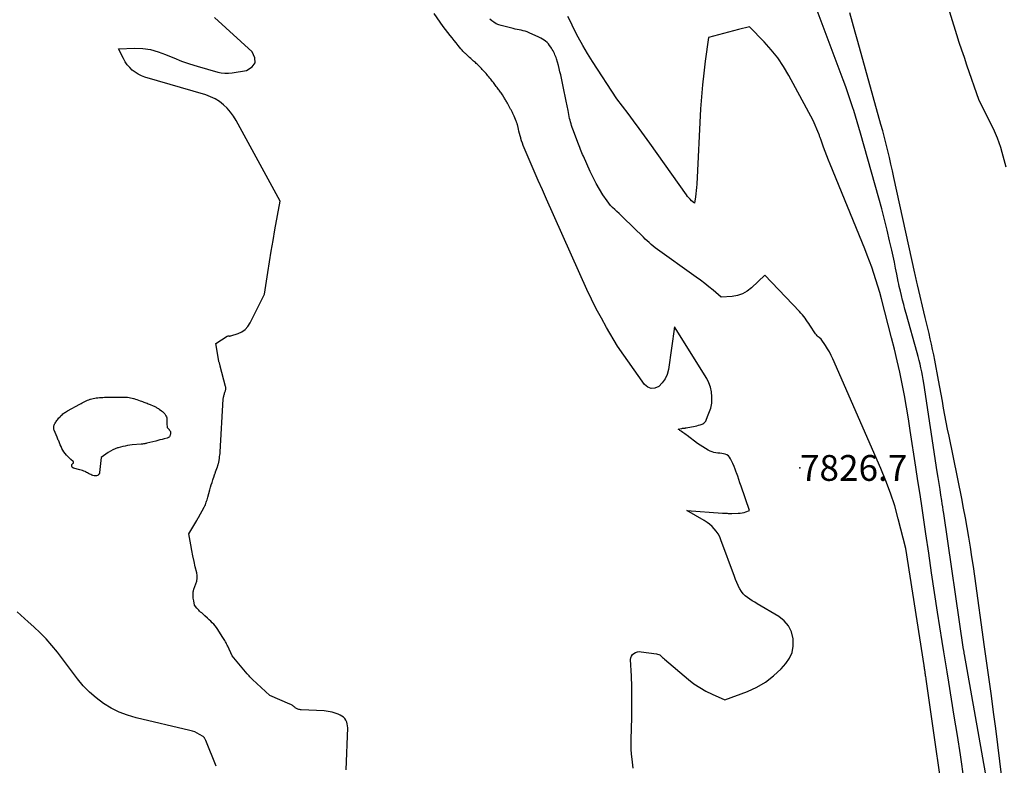
# Model space of a CAD drawing. Units: inches. Extents: x 2625561 to 2628136, y 1499069 to 1501670.
# Drawn here: x 2625761 to 2625981, y 1499515 to 1499682 of the extents above; entities that cross this region are included whole.
import ezdxf

# ---------------------------------------------------------------- set-up
doc = ezdxf.new("R2010")
doc.units = ezdxf.units.IN
doc.header["$MEASUREMENT"] = 0
for name, color, linetype in [('Tile_2737_07_NW_contour_2ft', 95, 'Continuous'), ('Tile_2737_07_NW_spot_anno', 110, 'Continuous'), ('Tile_2737_07_NW_spot_elev', 151, 'Continuous')]:
    doc.layers.add(name, color=color, linetype=linetype)
doc.styles.add('Arial', font='arial.ttf')

msp = doc.modelspace()

# ---------------------------------------------------------------- linework, layer by layer
at = {"layer": 'Tile_2737_07_NW_contour_2ft'}
for points in [[(2625966.36, 1499689.76, 7834), (2625969.88, 1499678.4, 7834), (2625970.42, 1499676.69, 7834), (2625970.97, 1499674.99, 7834), (2625971.54, 1499673.29, 7834), (2625972.11, 1499671.59, 7834), (2625974.83, 1499663.73, 7834), (2625978.03, 1499657.38, 7834), (2625978.51, 1499656.37, 7834), (2625978.94, 1499655.34, 7834), (2625979.32, 1499654.29, 7834), (2625979.66, 1499653.22, 7834), (2625979.97, 1499652.12, 7834), (2625980.42, 1499650.49, 7834), (2625980.85, 1499648.85, 7834)], [(2625977.99, 1499504.26, 7832), (2625971.63, 1499539.97, 7832), (2625971.61, 1499540.11, 7832), (2625971.59, 1499540.25, 7832), (2625971.56, 1499540.39, 7832), (2625971.54, 1499540.52, 7832), (2625971.52, 1499540.66, 7832), (2625971.5, 1499540.8, 7832), (2625971.48, 1499540.94, 7832), (2625971.46, 1499541.07, 7832), (2625967.01, 1499571.41, 7832), (2625966.9, 1499572.14, 7832), (2625966.79, 1499572.88, 7832), (2625966.68, 1499573.62, 7832), (2625966.57, 1499574.35, 7832), (2625966.39, 1499575.5, 7832), (2625966.18, 1499576.81, 7832), (2625965.98, 1499578.12, 7832), (2625965.78, 1499579.43, 7832), (2625965.58, 1499580.75, 7832), (2625962.55, 1499600.5, 7832), (2625962.41, 1499601.35, 7832), (2625962.27, 1499602.21, 7832), (2625962.1, 1499603.06, 7832), (2625961.93, 1499603.92, 7832), (2625961.75, 1499604.77, 7832), (2625961.55, 1499605.61, 7832), (2625961.33, 1499606.45, 7832), (2625961.1, 1499607.29, 7832), (2625958.61, 1499616.08, 7832), (2625958.33, 1499617.08, 7832), (2625958.06, 1499618.09, 7832), (2625957.8, 1499619.09, 7832), (2625957.55, 1499620.1, 7832), (2625957.32, 1499621.04, 7832), (2625957.19, 1499621.58, 7832), (2625957.07, 1499622.12, 7832), (2625956.95, 1499622.67, 7832), (2625956.84, 1499623.22, 7832), (2625956.53, 1499624.84, 7832), (2625956.26, 1499626.2, 7832), (2625955.99, 1499627.56, 7832), (2625955.7, 1499628.91, 7832), (2625955.4, 1499630.26, 7832), (2625954.93, 1499632.34, 7832), (2625954.37, 1499634.73, 7832), (2625953.78, 1499637.11, 7832), (2625953.16, 1499639.48, 7832), (2625952.51, 1499641.84, 7832), (2625948.42, 1499656.34, 7832), (2625948.06, 1499657.61, 7832), (2625947.68, 1499658.88, 7832), (2625947.29, 1499660.14, 7832), (2625946.9, 1499661.41, 7832), (2625946.7, 1499662.03, 7832), (2625946.19, 1499663.59, 7832), (2625945.66, 1499665.15, 7832), (2625945.11, 1499666.71, 7832), (2625944.55, 1499668.25, 7832), (2625937.65, 1499686.77, 7832)], [(2625833.48, 1499514.21, 7824), (2625833.84, 1499523.55, 7824), (2625833.82, 1499524, 7824), (2625833.75, 1499524.43, 7824), (2625833.61, 1499524.85, 7824), (2625833.43, 1499525.26, 7824), (2625833.17, 1499525.62, 7824), (2625832.88, 1499525.94, 7824), (2625832.54, 1499526.2, 7824), (2625832.15, 1499526.42, 7824), (2625831.71, 1499526.6, 7824), (2625831.28, 1499526.77, 7824), (2625830.84, 1499526.91, 7824), (2625830.4, 1499527.05, 7824), (2625829.94, 1499527.15, 7824), (2625829.48, 1499527.24, 7824), (2625829.02, 1499527.3, 7824), (2625828.56, 1499527.34, 7824), (2625823.47, 1499527.6, 7824), (2625823.28, 1499527.61, 7824), (2625823.1, 1499527.64, 7824), (2625822.91, 1499527.68, 7824), (2625822.73, 1499527.72, 7824), (2625822.7, 1499527.73, 7824), (2625822.54, 1499527.79, 7824), (2625822.39, 1499527.86, 7824), (2625822.25, 1499527.95, 7824), (2625822.12, 1499528.06, 7824), (2625821.99, 1499528.17, 7824), (2625821.85, 1499528.29, 7824), (2625821.72, 1499528.39, 7824), (2625821.58, 1499528.49, 7824), (2625821.41, 1499528.6, 7824), (2625821.26, 1499528.69, 7824), (2625821.1, 1499528.78, 7824), (2625820.93, 1499528.85, 7824), (2625816.43, 1499530.82, 7824), (2625812.59, 1499534.33, 7824), (2625812.43, 1499534.49, 7824), (2625812.26, 1499534.65, 7824), (2625812.1, 1499534.81, 7824), (2625811.95, 1499534.97, 7824), (2625811.79, 1499535.14, 7824), (2625811.64, 1499535.31, 7824), (2625811.49, 1499535.48, 7824), (2625811.35, 1499535.66, 7824), (2625808.01, 1499539.65, 7824), (2625807.03, 1499541.8, 7824), (2625806.91, 1499542.05, 7824), (2625806.78, 1499542.3, 7824), (2625806.65, 1499542.55, 7824), (2625806.52, 1499542.8, 7824), (2625806.38, 1499543.05, 7824), (2625806.24, 1499543.29, 7824), (2625806.09, 1499543.53, 7824), (2625805.94, 1499543.77, 7824), (2625805.06, 1499545.16, 7824), (2625804.79, 1499545.56, 7824), (2625804.51, 1499545.95, 7824), (2625804.22, 1499546.32, 7824), (2625803.91, 1499546.69, 7824), (2625803.58, 1499547.04, 7824), (2625803.25, 1499547.38, 7824), (2625802.91, 1499547.71, 7824), (2625802.55, 1499548.03, 7824), (2625801.9, 1499548.6, 7824), (2625801.67, 1499548.8, 7824), (2625801.44, 1499549.01, 7824), (2625801.21, 1499549.21, 7824), (2625800.98, 1499549.42, 7824), (2625800.76, 1499549.63, 7824), (2625800.55, 1499549.85, 7824), (2625800.34, 1499550.08, 7824), (2625800.15, 1499550.31, 7824), (2625799.6, 1499550.97, 7824), (2625799.43, 1499551.92, 7824), (2625799.38, 1499552.22, 7824), (2625799.34, 1499552.53, 7824), (2625799.31, 1499552.84, 7824), (2625799.29, 1499553.16, 7824), (2625799.28, 1499553.41, 7824), (2625799.28, 1499553.59, 7824), (2625799.29, 1499553.78, 7824), (2625799.31, 1499553.96, 7824), (2625799.35, 1499554.15, 7824), (2625799.43, 1499554.51, 7824), (2625799.92, 1499555.72, 7824), (2625800.1, 1499556.33, 7824), (2625800.21, 1499556.95, 7824), (2625800.19, 1499557.58, 7824), (2625800.1, 1499558.21, 7824), (2625799.79, 1499559.53, 7824), (2625799.51, 1499560.74, 7824), (2625799.25, 1499561.96, 7824), (2625799.01, 1499563.19, 7824), (2625798.79, 1499564.42, 7824), (2625798.37, 1499566.88, 7824), (2625800.1, 1499569.86, 7824), (2625800.15, 1499569.95, 7824), (2625800.2, 1499570.03, 7824), (2625800.25, 1499570.12, 7824), (2625800.3, 1499570.2, 7824), (2625800.36, 1499570.28, 7824), (2625800.41, 1499570.37, 7824), (2625800.46, 1499570.45, 7824), (2625800.51, 1499570.54, 7824), (2625801.77, 1499572.84, 7824), (2625801.9, 1499573.11, 7824), (2625802.03, 1499573.37, 7824), (2625802.14, 1499573.65, 7824), (2625802.23, 1499573.93, 7824), (2625802.32, 1499574.21, 7824), (2625802.41, 1499574.49, 7824), (2625802.49, 1499574.78, 7824), (2625802.57, 1499575.06, 7824), (2625803.03, 1499576.72, 7824), (2625803.19, 1499577.28, 7824), (2625803.35, 1499577.83, 7824), (2625803.52, 1499578.37, 7824), (2625803.7, 1499578.92, 7824), (2625803.99, 1499579.77, 7824), (2625804.03, 1499579.89, 7824), (2625804.07, 1499580.01, 7824), (2625804.11, 1499580.12, 7824), (2625804.15, 1499580.24, 7824), (2625804.19, 1499580.36, 7824), (2625804.23, 1499580.48, 7824), (2625804.27, 1499580.59, 7824), (2625804.31, 1499580.71, 7824), (2625804.72, 1499581.81, 7824), (2625804.76, 1499581.93, 7824), (2625804.8, 1499582.06, 7824), (2625804.85, 1499582.19, 7824), (2625804.89, 1499582.31, 7824), (2625804.89, 1499582.33, 7824), (2625804.93, 1499582.45, 7824), (2625804.96, 1499582.57, 7824), (2625804.99, 1499582.69, 7824), (2625805.02, 1499582.81, 7824), (2625805.05, 1499582.93, 7824), (2625805.07, 1499583.05, 7824), (2625805.1, 1499583.17, 7824), (2625805.12, 1499583.29, 7824), (2625805.18, 1499583.76, 7824), (2625805.23, 1499584.12, 7824), (2625805.27, 1499584.47, 7824), (2625805.31, 1499584.83, 7824), (2625805.33, 1499585.19, 7824), (2625806.04, 1499596.92, 7824), (2625806.05, 1499597.09, 7824), (2625806.08, 1499597.26, 7824), (2625806.11, 1499597.44, 7824), (2625806.14, 1499597.61, 7824), (2625806.18, 1499597.78, 7824), (2625806.23, 1499597.95, 7824), (2625806.28, 1499598.11, 7824), (2625806.34, 1499598.28, 7824), (2625806.42, 1499598.49, 7824), (2625806.47, 1499598.65, 7824), (2625806.52, 1499598.81, 7824), (2625806.56, 1499598.97, 7824), (2625806.59, 1499599.13, 7824), (2625806.61, 1499599.29, 7824), (2625806.61, 1499599.45, 7824), (2625806.6, 1499599.61, 7824), (2625806.57, 1499599.77, 7824), (2625805.37, 1499604.33, 7824), (2625805.33, 1499604.47, 7824), (2625805.29, 1499604.62, 7824), (2625805.25, 1499604.76, 7824), (2625805.2, 1499604.9, 7824), (2625805.16, 1499605.04, 7824), (2625805.12, 1499605.18, 7824), (2625805.08, 1499605.32, 7824), (2625805.05, 1499605.47, 7824), (2625804.35, 1499609.42, 7824), (2625806.91, 1499611.01, 7824), (2625807, 1499611.06, 7824), (2625807.1, 1499611.08, 7824), (2625807.2, 1499611.09, 7824), (2625807.3, 1499611.07, 7824), (2625807.4, 1499611.06, 7824), (2625807.51, 1499611.05, 7824), (2625807.61, 1499611.07, 7824), (2625807.71, 1499611.09, 7824), (2625809.36, 1499611.62, 7824), (2625810.2, 1499612.02, 7824), (2625810.95, 1499612.52, 7824), (2625811.56, 1499613.19, 7824), (2625812.07, 1499613.97, 7824), (2625815.26, 1499620.41, 7824), (2625816, 1499625.21, 7824), (2625816.38, 1499627.61, 7824), (2625816.77, 1499630, 7824), (2625817.17, 1499632.4, 7824), (2625817.59, 1499634.79, 7824), (2625818.74, 1499641.18, 7824), (2625808.89, 1499659.15, 7824), (2625808.29, 1499660.13, 7824), (2625807.63, 1499661.05, 7824), (2625806.88, 1499661.9, 7824), (2625806.07, 1499662.7, 7824), (2625805.18, 1499663.4, 7824), (2625804.23, 1499664.01, 7824), (2625803.22, 1499664.49, 7824), (2625802.15, 1499664.88, 7824), (2625788.49, 1499668.89, 7824), (2625787.73, 1499669.16, 7824), (2625787.01, 1499669.51, 7824), (2625786.34, 1499669.94, 7824), (2625785.7, 1499670.44, 7824), (2625785.13, 1499671.01, 7824), (2625784.6, 1499671.62, 7824), (2625784.15, 1499672.29, 7824), (2625783.74, 1499672.99, 7824), (2625782.63, 1499675.19, 7824), (2625786.25, 1499675.3, 7824), (2625788.03, 1499675.23, 7824), (2625789.78, 1499675, 7824), (2625791.49, 1499674.54, 7824), (2625793.16, 1499673.91, 7824), (2625793.26, 1499673.87, 7824), (2625794.97, 1499673.14, 7824), (2625796.7, 1499672.46, 7824), (2625798.46, 1499671.86, 7824), (2625800.23, 1499671.3, 7824), (2625804.8, 1499669.99, 7824), (2625805.6, 1499669.82, 7824), (2625806.41, 1499669.72, 7824), (2625807.22, 1499669.73, 7824), (2625808.04, 1499669.81, 7824), (2625811.26, 1499670.35, 7824), (2625812.48, 1499671.13, 7824), (2625813.17, 1499672.05, 7824), (2625813.09, 1499673.2, 7824), (2625812.49, 1499674.51, 7824), (2625804.11, 1499682.18, 7824)], [(2625897.63, 1499514.57, 7826), (2625897.39, 1499516.58, 7826), (2625897.28, 1499517.68, 7826), (2625897.2, 1499518.78, 7826), (2625897.18, 1499519.89, 7826), (2625897.18, 1499520.99, 7826), (2625897.31, 1499525.89, 7826), (2625897.34, 1499528.19, 7826), (2625897.34, 1499530.5, 7826), (2625897.3, 1499532.8, 7826), (2625897.22, 1499535.11, 7826), (2625897.06, 1499538.82, 7826), (2625897.11, 1499539.23, 7826), (2625897.24, 1499539.6, 7826), (2625897.47, 1499539.92, 7826), (2625897.78, 1499540.2, 7826), (2625898.17, 1499540.4, 7826), (2625898.57, 1499540.53, 7826), (2625898.99, 1499540.58, 7826), (2625899.43, 1499540.57, 7826), (2625902.82, 1499540.12, 7826), (2625903.08, 1499540.05, 7826), (2625903.33, 1499539.96, 7826), (2625903.56, 1499539.83, 7826), (2625903.78, 1499539.66, 7826), (2625903.98, 1499539.48, 7826), (2625904.19, 1499539.29, 7826), (2625904.4, 1499539.11, 7826), (2625904.61, 1499538.93, 7826), (2625909.98, 1499534.37, 7826), (2625911.21, 1499533.42, 7826), (2625912.5, 1499532.54, 7826), (2625913.85, 1499531.78, 7826), (2625915.25, 1499531.09, 7826), (2625918.13, 1499529.83, 7826), (2625923.15, 1499531.68, 7826), (2625925.24, 1499532.63, 7826), (2625927.21, 1499533.76, 7826), (2625929, 1499535.17, 7826), (2625930.66, 1499536.76, 7826), (2625931.71, 1499537.92, 7826), (2625932.55, 1499539.13, 7826), (2625933.14, 1499540.42, 7826), (2625933.39, 1499541.82, 7826), (2625933.4, 1499543.3, 7826), (2625933.38, 1499543.47, 7826), (2625932.97, 1499544.97, 7826), (2625932.33, 1499546.31, 7826), (2625931.35, 1499547.44, 7826), (2625930.14, 1499548.41, 7826), (2625925.36, 1499551.26, 7826), (2625924.8, 1499551.6, 7826), (2625924.24, 1499551.95, 7826), (2625923.69, 1499552.31, 7826), (2625923.14, 1499552.67, 7826), (2625922.64, 1499553.07, 7826), (2625922.18, 1499553.52, 7826), (2625921.8, 1499554.03, 7826), (2625921.46, 1499554.58, 7826), (2625921.4, 1499554.7, 7826), (2625921.09, 1499555.35, 7826), (2625920.79, 1499556.01, 7826), (2625920.52, 1499556.67, 7826), (2625920.25, 1499557.35, 7826), (2625917.23, 1499565.57, 7826), (2625916.95, 1499566.23, 7826), (2625916.61, 1499566.87, 7826), (2625916.2, 1499567.46, 7826), (2625915.75, 1499568.03, 7826), (2625915.24, 1499568.54, 7826), (2625914.7, 1499569.02, 7826), (2625914.12, 1499569.45, 7826), (2625913.51, 1499569.84, 7826), (2625909.58, 1499572.08, 7826), (2625917.61, 1499571.53, 7826), (2625917.86, 1499571.51, 7826), (2625918.12, 1499571.5, 7826), (2625918.37, 1499571.48, 7826), (2625918.62, 1499571.47, 7826), (2625918.88, 1499571.46, 7826), (2625919.13, 1499571.45, 7826), (2625919.38, 1499571.45, 7826), (2625919.63, 1499571.46, 7826), (2625921.11, 1499571.5, 7826), (2625921.54, 1499571.53, 7826), (2625921.97, 1499571.59, 7826), (2625922.39, 1499571.68, 7826), (2625922.81, 1499571.81, 7826), (2625923.63, 1499572.1, 7826), (2625921.75, 1499577.5, 7826), (2625921.49, 1499578.24, 7826), (2625921.23, 1499578.99, 7826), (2625920.98, 1499579.73, 7826), (2625920.73, 1499580.47, 7826), (2625920.66, 1499580.66, 7826), (2625920.43, 1499581.3, 7826), (2625920.18, 1499581.94, 7826), (2625919.91, 1499582.57, 7826), (2625919.62, 1499583.19, 7826), (2625919.39, 1499583.66, 7826), (2625919.16, 1499583.99, 7826), (2625918.9, 1499584.28, 7826), (2625918.58, 1499584.49, 7826), (2625918.21, 1499584.65, 7826), (2625917.81, 1499584.75, 7826), (2625917.4, 1499584.83, 7826), (2625916.98, 1499584.88, 7826), (2625916.57, 1499584.9, 7826), (2625916.52, 1499584.9, 7826), (2625916.08, 1499584.94, 7826), (2625915.65, 1499585.02, 7826), (2625915.24, 1499585.16, 7826), (2625914.84, 1499585.34, 7826), (2625914.38, 1499585.58, 7826), (2625913.77, 1499585.93, 7826), (2625913.17, 1499586.29, 7826), (2625912.58, 1499586.68, 7826), (2625912.01, 1499587.08, 7826), (2625909.69, 1499588.82, 7826), (2625909.44, 1499589.01, 7826), (2625909.19, 1499589.19, 7826), (2625908.94, 1499589.37, 7826), (2625908.69, 1499589.55, 7826), (2625908.44, 1499589.73, 7826), (2625908.32, 1499589.82, 7826), (2625908.19, 1499589.91, 7826), (2625908.06, 1499589.99, 7826), (2625907.94, 1499590.08, 7826), (2625907.68, 1499590.24, 7826), (2625908.39, 1499590.4, 7826), (2625908.53, 1499590.42, 7826), (2625908.66, 1499590.45, 7826), (2625908.8, 1499590.46, 7826), (2625908.93, 1499590.48, 7826), (2625909.07, 1499590.49, 7826), (2625909.21, 1499590.51, 7826), (2625909.34, 1499590.53, 7826), (2625909.48, 1499590.55, 7826), (2625910.68, 1499590.77, 7826), (2625911.08, 1499590.85, 7826), (2625911.47, 1499590.93, 7826), (2625911.86, 1499591.02, 7826), (2625912.25, 1499591.12, 7826), (2625912.59, 1499591.21, 7826), (2625912.81, 1499591.28, 7826), (2625913.02, 1499591.36, 7826), (2625913.22, 1499591.46, 7826), (2625913.42, 1499591.57, 7826), (2625913.59, 1499591.71, 7826), (2625913.74, 1499591.86, 7826), (2625913.85, 1499592.04, 7826), (2625913.94, 1499592.24, 7826), (2625914.23, 1499593.12, 7826), (2625914.36, 1499593.49, 7826), (2625914.5, 1499593.85, 7826), (2625914.65, 1499594.21, 7826), (2625914.81, 1499594.57, 7826), (2625914.95, 1499594.93, 7826), (2625915.06, 1499595.3, 7826), (2625915.12, 1499595.68, 7826), (2625915.16, 1499596.06, 7826), (2625915.18, 1499597.49, 7826), (2625915.11, 1499598.57, 7826), (2625914.92, 1499599.62, 7826), (2625914.54, 1499600.62, 7826), (2625914.06, 1499601.58, 7826), (2625906.86, 1499613.12, 7826), (2625905.49, 1499603.6, 7826), (2625905.2, 1499602.5, 7826), (2625904.77, 1499601.49, 7826), (2625904.12, 1499600.6, 7826), (2625903.33, 1499599.79, 7826), (2625902.47, 1499599.41, 7826), (2625901.64, 1499599.32, 7826), (2625900.88, 1499599.63, 7826), (2625900.15, 1499600.23, 7826), (2625894.1, 1499608.79, 7826), (2625891.68, 1499612.93, 7826), (2625890.51, 1499615.02, 7826), (2625889.38, 1499617.13, 7826), (2625888.32, 1499619.28, 7826), (2625887.3, 1499621.45, 7826), (2625878.26, 1499641.59, 7826), (2625877.33, 1499643.67, 7826), (2625876.41, 1499645.75, 7826), (2625875.51, 1499647.84, 7826), (2625874.62, 1499649.93, 7826), (2625873.27, 1499653.11, 7826), (2625873.07, 1499653.62, 7826), (2625872.87, 1499654.14, 7826), (2625872.69, 1499654.67, 7826), (2625872.53, 1499655.2, 7826), (2625872.51, 1499655.28, 7826), (2625872.37, 1499655.77, 7826), (2625872.23, 1499656.27, 7826), (2625872.11, 1499656.77, 7826), (2625871.99, 1499657.27, 7826), (2625871.82, 1499658, 7826), (2625871.79, 1499658.13, 7826), (2625871.75, 1499658.26, 7826), (2625871.71, 1499658.39, 7826), (2625871.67, 1499658.52, 7826), (2625871.63, 1499658.65, 7826), (2625871.58, 1499658.78, 7826), (2625871.53, 1499658.91, 7826), (2625871.48, 1499659.04, 7826), (2625871.05, 1499660.16, 7826), (2625870.98, 1499660.32, 7826), (2625870.91, 1499660.48, 7826), (2625870.84, 1499660.63, 7826), (2625870.77, 1499660.78, 7826), (2625870.69, 1499660.94, 7826), (2625870.61, 1499661.09, 7826), (2625870.52, 1499661.24, 7826), (2625870.44, 1499661.38, 7826), (2625870.34, 1499661.55, 7826), (2625870.25, 1499661.71, 7826), (2625870.17, 1499661.86, 7826), (2625870.08, 1499662.02, 7826), (2625869.63, 1499662.87, 7826), (2625869.52, 1499663.06, 7826), (2625869.42, 1499663.25, 7826), (2625869.31, 1499663.44, 7826), (2625869.2, 1499663.62, 7826), (2625869.09, 1499663.81, 7826), (2625868.98, 1499663.99, 7826), (2625868.87, 1499664.17, 7826), (2625868.75, 1499664.36, 7826), (2625868.4, 1499664.91, 7826), (2625868.26, 1499665.12, 7826), (2625868.12, 1499665.33, 7826), (2625867.98, 1499665.53, 7826), (2625867.83, 1499665.74, 7826), (2625867.69, 1499665.94, 7826), (2625867.54, 1499666.14, 7826), (2625867.39, 1499666.34, 7826), (2625867.24, 1499666.53, 7826), (2625867.21, 1499666.57, 7826), (2625867.04, 1499666.79, 7826), (2625866.88, 1499667.01, 7826), (2625866.71, 1499667.23, 7826), (2625866.55, 1499667.45, 7826), (2625866.38, 1499667.67, 7826), (2625866.18, 1499667.92, 7826), (2625865.99, 1499668.18, 7826), (2625865.79, 1499668.43, 7826), (2625865.59, 1499668.67, 7826), (2625865.38, 1499668.92, 7826), (2625865.18, 1499669.17, 7826), (2625864.97, 1499669.41, 7826), (2625864.76, 1499669.65, 7826), (2625864.55, 1499669.88, 7826), (2625864.34, 1499670.12, 7826), (2625864.12, 1499670.35, 7826), (2625863.9, 1499670.59, 7826), (2625863.71, 1499670.79, 7826), (2625863.53, 1499670.98, 7826), (2625863.34, 1499671.17, 7826), (2625863.15, 1499671.36, 7826), (2625862.96, 1499671.55, 7826), (2625862.77, 1499671.74, 7826), (2625862.57, 1499671.92, 7826), (2625862.38, 1499672.1, 7826), (2625862.18, 1499672.28, 7826), (2625861.98, 1499672.46, 7826), (2625861.68, 1499672.73, 7826), (2625861.38, 1499673, 7826), (2625861.08, 1499673.27, 7826), (2625860.78, 1499673.54, 7826), (2625860.29, 1499673.97, 7826), (2625860.14, 1499674.11, 7826), (2625859.98, 1499674.25, 7826), (2625859.84, 1499674.4, 7826), (2625859.69, 1499674.55, 7826), (2625859.55, 1499674.7, 7826), (2625859.4, 1499674.86, 7826), (2625859.27, 1499675.02, 7826), (2625859.14, 1499675.18, 7826), (2625858.52, 1499675.96, 7826), (2625858.08, 1499676.51, 7826), (2625857.64, 1499677.06, 7826), (2625857.2, 1499677.62, 7826), (2625856.76, 1499678.17, 7826), (2625855.2, 1499680.15, 7826), (2625853.16, 1499683.06, 7826)], [(2625970.97, 1499515.99, 7830), (2625970.73, 1499517.57, 7830), (2625970.06, 1499521.87, 7830), (2625969.37, 1499526.17, 7830), (2625968.12, 1499533.78, 7830), (2625967.76, 1499536.04, 7830), (2625967.39, 1499538.3, 7830), (2625967.03, 1499540.56, 7830), (2625966.68, 1499542.82, 7830), (2625965.65, 1499549.43, 7830), (2625964.97, 1499553.8, 7830), (2625964.31, 1499558.17, 7830), (2625963.66, 1499562.54, 7830), (2625963.01, 1499566.91, 7830), (2625962.63, 1499569.51, 7830), (2625962.18, 1499572.59, 7830), (2625961.72, 1499575.66, 7830), (2625961.26, 1499578.73, 7830), (2625960.79, 1499581.8, 7830), (2625959.54, 1499589.96, 7830), (2625959.12, 1499592.57, 7830), (2625958.68, 1499595.17, 7830), (2625958.21, 1499597.77, 7830), (2625957.71, 1499600.37, 7830), (2625957.17, 1499602.95, 7830), (2625956.61, 1499605.53, 7830), (2625956, 1499608.1, 7830), (2625955.35, 1499610.66, 7830), (2625953.08, 1499619.39, 7830), (2625952.7, 1499620.81, 7830), (2625952.3, 1499622.22, 7830), (2625951.87, 1499623.62, 7830), (2625951.41, 1499625.01, 7830), (2625950.93, 1499626.4, 7830), (2625950.44, 1499627.77, 7830), (2625949.91, 1499629.14, 7830), (2625949.37, 1499630.51, 7830), (2625941.66, 1499649.4, 7830), (2625941.28, 1499650.36, 7830), (2625940.9, 1499651.31, 7830), (2625940.54, 1499652.28, 7830), (2625940.18, 1499653.24, 7830), (2625939.6, 1499654.82, 7830), (2625939.53, 1499655, 7830), (2625939.47, 1499655.17, 7830), (2625939.41, 1499655.35, 7830), (2625939.35, 1499655.52, 7830), (2625939.28, 1499655.7, 7830), (2625939.22, 1499655.87, 7830), (2625939.15, 1499656.05, 7830), (2625939.08, 1499656.22, 7830), (2625937.84, 1499659.16, 7830), (2625932.42, 1499669.22, 7830), (2625931.22, 1499671.23, 7830), (2625929.92, 1499673.17, 7830), (2625928.47, 1499674.99, 7830), (2625926.91, 1499676.73, 7830), (2625923.64, 1499680.11, 7830), (2625921.15, 1499679.48, 7830), (2625920.03, 1499679.2, 7830), (2625918.92, 1499678.91, 7830), (2625917.81, 1499678.62, 7830), (2625916.69, 1499678.33, 7830), (2625914.47, 1499677.74, 7830), (2625913.73, 1499672.44, 7830), (2625913.39, 1499669.78, 7830), (2625913.1, 1499667.12, 7830), (2625912.88, 1499664.45, 7830), (2625912.7, 1499661.78, 7830), (2625911.83, 1499644.95, 7830), (2625911.78, 1499644.24, 7830), (2625911.72, 1499643.53, 7830), (2625911.65, 1499642.82, 7830), (2625911.56, 1499642.11, 7830), (2625911.36, 1499640.7, 7830), (2625910.69, 1499641.28, 7830), (2625910.37, 1499641.58, 7830), (2625910.06, 1499641.89, 7830), (2625909.78, 1499642.22, 7830), (2625909.51, 1499642.57, 7830), (2625901.37, 1499654.09, 7830), (2625900.17, 1499655.76, 7830), (2625898.96, 1499657.43, 7830), (2625897.73, 1499659.08, 7830), (2625896.5, 1499660.72, 7830), (2625894, 1499663.99, 7830), (2625888.53, 1499672.36, 7830), (2625887.41, 1499674.14, 7830), (2625886.34, 1499675.95, 7830), (2625885.34, 1499677.8, 7830), (2625884.38, 1499679.68, 7830), (2625883.59, 1499681.32, 7830), (2625883.05, 1499682.39, 7830)], [(2625980, 1499512.46, 7834), (2625979.57, 1499516.12, 7834), (2625979.12, 1499519.77, 7834), (2625978.64, 1499523.42, 7834), (2625978.15, 1499527.07, 7834), (2625977.65, 1499530.72, 7834), (2625977.14, 1499534.37, 7834), (2625976.64, 1499538.01, 7834), (2625976.13, 1499541.66, 7834), (2625973.95, 1499557.4, 7834), (2625973.64, 1499559.58, 7834), (2625973.31, 1499561.76, 7834), (2625972.97, 1499563.93, 7834), (2625972.62, 1499566.11, 7834), (2625972.25, 1499568.27, 7834), (2625971.86, 1499570.44, 7834), (2625971.45, 1499572.6, 7834), (2625971.03, 1499574.76, 7834), (2625968.19, 1499588.71, 7834), (2625967.88, 1499590.28, 7834), (2625967.58, 1499591.84, 7834), (2625967.28, 1499593.4, 7834), (2625966.99, 1499594.97, 7834), (2625966.71, 1499596.54, 7834), (2625966.42, 1499598.1, 7834), (2625966.13, 1499599.67, 7834), (2625965.84, 1499601.23, 7834), (2625965.01, 1499605.63, 7834), (2625964.78, 1499606.83, 7834), (2625964.53, 1499608.02, 7834), (2625964.27, 1499609.22, 7834), (2625964, 1499610.41, 7834), (2625963.72, 1499611.6, 7834), (2625963.44, 1499612.79, 7834), (2625963.16, 1499613.98, 7834), (2625962.88, 1499615.17, 7834), (2625961.15, 1499622.46, 7834), (2625961.07, 1499622.79, 7834), (2625961, 1499623.11, 7834), (2625960.92, 1499623.44, 7834), (2625960.85, 1499623.77, 7834), (2625960.78, 1499624.1, 7834), (2625960.71, 1499624.43, 7834), (2625960.64, 1499624.76, 7834), (2625960.57, 1499625.09, 7834), (2625955.89, 1499646.49, 7834), (2625955.56, 1499647.98, 7834), (2625955.22, 1499649.46, 7834), (2625954.87, 1499650.94, 7834), (2625954.51, 1499652.42, 7834), (2625954.14, 1499653.89, 7834), (2625953.76, 1499655.37, 7834), (2625953.37, 1499656.84, 7834), (2625952.97, 1499658.3, 7834), (2625947.8, 1499676.81, 7834), (2625947.21, 1499678.94, 7834), (2625946.61, 1499681.07, 7834), (2625946, 1499683.2, 7834)], [(2625968.08, 1499499.6, 7828), (2625963.09, 1499534.42, 7828), (2625963.05, 1499534.68, 7828), (2625963.01, 1499534.94, 7828), (2625962.97, 1499535.2, 7828), (2625962.93, 1499535.46, 7828), (2625962.89, 1499535.71, 7828), (2625962.87, 1499535.85, 7828), (2625962.85, 1499535.99, 7828), (2625962.83, 1499536.13, 7828), (2625962.81, 1499536.26, 7828), (2625962.77, 1499536.5, 7828), (2625962.73, 1499536.75, 7828), (2625962.69, 1499537.01, 7828), (2625962.65, 1499537.26, 7828), (2625962.61, 1499537.52, 7828), (2625958.56, 1499563.62, 7828), (2625956.86, 1499570.26, 7828), (2625956.05, 1499573.13, 7828), (2625955.15, 1499575.96, 7828), (2625954.11, 1499578.74, 7828), (2625952.98, 1499581.5, 7828), (2625942.21, 1499605.96, 7828), (2625941.85, 1499606.73, 7828), (2625941.46, 1499607.49, 7828), (2625941.04, 1499608.23, 7828), (2625940.59, 1499608.95, 7828), (2625939.66, 1499610.38, 7828), (2625939.18, 1499610.73, 7828), (2625938.95, 1499610.91, 7828), (2625938.74, 1499611.11, 7828), (2625938.55, 1499611.34, 7828), (2625938.38, 1499611.57, 7828), (2625937.13, 1499613.47, 7828), (2625936.86, 1499613.87, 7828), (2625936.58, 1499614.26, 7828), (2625936.31, 1499614.66, 7828), (2625936.02, 1499615.05, 7828), (2625935.73, 1499615.43, 7828), (2625935.43, 1499615.8, 7828), (2625935.11, 1499616.17, 7828), (2625934.78, 1499616.52, 7828), (2625927.02, 1499624.64, 7828), (2625924.06, 1499621.79, 7828), (2625923.1, 1499621.05, 7828), (2625922.08, 1499620.46, 7828), (2625920.95, 1499620.09, 7828), (2625919.76, 1499619.88, 7828), (2625917.26, 1499619.7, 7828), (2625915.46, 1499621.28, 7828), (2625914.55, 1499622.05, 7828), (2625913.63, 1499622.8, 7828), (2625912.68, 1499623.53, 7828), (2625911.72, 1499624.23, 7828), (2625902.5, 1499630.75, 7828), (2625901.62, 1499631.53, 7828), (2625901.18, 1499631.92, 7828), (2625900.75, 1499632.32, 7828), (2625900.32, 1499632.72, 7828), (2625899.9, 1499633.13, 7828), (2625895.4, 1499637.55, 7828), (2625894.93, 1499638, 7828), (2625894.46, 1499638.45, 7828), (2625893.97, 1499638.89, 7828), (2625893.49, 1499639.32, 7828), (2625893.02, 1499639.77, 7828), (2625892.57, 1499640.23, 7828), (2625892.16, 1499640.73, 7828), (2625891.78, 1499641.26, 7828), (2625890.87, 1499642.62, 7828), (2625890.08, 1499643.86, 7828), (2625889.33, 1499645.13, 7828), (2625888.66, 1499646.43, 7828), (2625888.02, 1499647.76, 7828), (2625886.49, 1499651.19, 7828), (2625886.32, 1499651.58, 7828), (2625886.16, 1499651.96, 7828), (2625885.99, 1499652.35, 7828), (2625885.83, 1499652.74, 7828), (2625885.68, 1499653.12, 7828), (2625885.52, 1499653.52, 7828), (2625885.37, 1499653.91, 7828), (2625885.22, 1499654.3, 7828), (2625884.26, 1499656.86, 7828), (2625884.12, 1499657.25, 7828), (2625883.99, 1499657.65, 7828), (2625883.86, 1499658.05, 7828), (2625883.74, 1499658.45, 7828), (2625883.63, 1499658.85, 7828), (2625883.52, 1499659.26, 7828), (2625883.43, 1499659.66, 7828), (2625883.35, 1499660.07, 7828), (2625883.09, 1499661.39, 7828), (2625882.88, 1499662.46, 7828), (2625882.66, 1499663.53, 7828), (2625882.44, 1499664.59, 7828), (2625882.22, 1499665.66, 7828), (2625881.43, 1499669.37, 7828), (2625881.27, 1499670.08, 7828), (2625881.1, 1499670.79, 7828), (2625880.91, 1499671.49, 7828), (2625880.71, 1499672.19, 7828), (2625880.48, 1499672.95, 7828), (2625880.38, 1499673.26, 7828), (2625880.27, 1499673.57, 7828), (2625880.15, 1499673.87, 7828), (2625880.02, 1499674.17, 7828), (2625879.87, 1499674.47, 7828), (2625879.72, 1499674.75, 7828), (2625879.55, 1499675.03, 7828), (2625879.38, 1499675.31, 7828), (2625879.2, 1499675.59, 7828), (2625878.94, 1499675.94, 7828), (2625878.67, 1499676.27, 7828), (2625878.37, 1499676.58, 7828), (2625878.05, 1499676.87, 7828), (2625877.7, 1499677.13, 7828), (2625877.35, 1499677.37, 7828), (2625876.97, 1499677.59, 7828), (2625876.58, 1499677.78, 7828), (2625874.37, 1499678.77, 7828), (2625873.95, 1499678.95, 7828), (2625873.51, 1499679.1, 7828), (2625873.07, 1499679.22, 7828), (2625872.61, 1499679.32, 7828), (2625872.16, 1499679.41, 7828), (2625871.7, 1499679.51, 7828), (2625871.25, 1499679.61, 7828), (2625870.8, 1499679.72, 7828), (2625868.14, 1499680.38, 7828), (2625867.57, 1499680.56, 7828), (2625867.03, 1499680.8, 7828), (2625866.52, 1499681.11, 7828), (2625866.05, 1499681.47, 7828), (2625865.63, 1499681.83, 7828)], [(2625804.43, 1499514.97, 7822), (2625802.11, 1499520.75, 7822), (2625802.06, 1499520.88, 7822), (2625802, 1499521, 7822), (2625801.94, 1499521.12, 7822), (2625801.88, 1499521.25, 7822), (2625801.81, 1499521.36, 7822), (2625801.73, 1499521.46, 7822), (2625801.63, 1499521.55, 7822), (2625801.52, 1499521.63, 7822), (2625800.75, 1499522.11, 7822), (2625800.24, 1499522.39, 7822), (2625799.71, 1499522.64, 7822), (2625799.16, 1499522.84, 7822), (2625798.59, 1499523, 7822), (2625786.56, 1499525.82, 7822), (2625784.63, 1499526.38, 7822), (2625782.77, 1499527.08, 7822), (2625780.99, 1499527.98, 7822), (2625779.26, 1499529.02, 7822), (2625777.66, 1499530.23, 7822), (2625776.14, 1499531.53, 7822), (2625774.76, 1499532.98, 7822), (2625773.46, 1499534.52, 7822), (2625768.99, 1499540.43, 7822), (2625767.76, 1499541.95, 7822), (2625766.48, 1499543.42, 7822), (2625765.12, 1499544.81, 7822), (2625763.7, 1499546.15, 7822), (2625762.45, 1499547.27, 7822), (2625761.61, 1499548.01, 7822), (2625760.78, 1499548.75, 7822), (2625759.95, 1499549.49, 7822)], [(2625971.42, 1499512.96, 7830), (2625971.38, 1499513.27, 7830), (2625970.97, 1499515.99, 7830)]]:
    msp.add_polyline3d(points, dxfattribs=at)
msp.add_polyline3d([(2625777.57, 1499579.8, 7824), (2625777.39, 1499579.81, 7824), (2625777.19, 1499579.85, 7824), (2625776.93, 1499579.91, 7824), (2625776.68, 1499579.99, 7824), (2625776.43, 1499580.1, 7824), (2625776.19, 1499580.22, 7824), (2625775.96, 1499580.35, 7824), (2625775.72, 1499580.48, 7824), (2625775.49, 1499580.61, 7824), (2625775.25, 1499580.73, 7824), (2625775.17, 1499580.77, 7824), (2625774.89, 1499580.9, 7824), (2625774.6, 1499581.02, 7824), (2625774.31, 1499581.13, 7824), (2625774.01, 1499581.21, 7824), (2625772.61, 1499581.58, 7824), (2625772.56, 1499581.59, 7824), (2625772.51, 1499581.61, 7824), (2625772.46, 1499581.64, 7824), (2625772.42, 1499581.66, 7824), (2625772.38, 1499581.7, 7824), (2625772.34, 1499581.73, 7824), (2625772.31, 1499581.77, 7824), (2625772.28, 1499581.81, 7824), (2625772.26, 1499581.86, 7824), (2625772.24, 1499581.9, 7824), (2625772.23, 1499581.95, 7824), (2625772.22, 1499582, 7824), (2625772.18, 1499582.34, 7824), (2625772.46, 1499582.57, 7824), (2625772.54, 1499582.69, 7824), (2625772.58, 1499582.81, 7824), (2625772.55, 1499582.93, 7824), (2625772.48, 1499583.05, 7824), (2625772, 1499583.49, 7824), (2625771.66, 1499583.81, 7824), (2625771.34, 1499584.14, 7824), (2625771.03, 1499584.48, 7824), (2625770.72, 1499584.83, 7824), (2625770.7, 1499584.86, 7824), (2625770.43, 1499585.21, 7824), (2625770.19, 1499585.58, 7824), (2625769.98, 1499585.96, 7824), (2625769.79, 1499586.36, 7824), (2625769.63, 1499586.74, 7824), (2625769.53, 1499586.96, 7824), (2625769.44, 1499587.18, 7824), (2625769.35, 1499587.4, 7824), (2625769.26, 1499587.62, 7824), (2625769.17, 1499587.83, 7824), (2625769.08, 1499588.05, 7824), (2625768.99, 1499588.27, 7824), (2625768.9, 1499588.49, 7824), (2625768.26, 1499590.01, 7824), (2625768.19, 1499590.2, 7824), (2625768.16, 1499590.39, 7824), (2625768.15, 1499590.58, 7824), (2625768.16, 1499590.78, 7824), (2625768.2, 1499590.97, 7824), (2625768.26, 1499591.16, 7824), (2625768.33, 1499591.34, 7824), (2625768.43, 1499591.52, 7824), (2625768.47, 1499591.58, 7824), (2625768.6, 1499591.79, 7824), (2625768.73, 1499591.99, 7824), (2625768.87, 1499592.18, 7824), (2625769.01, 1499592.37, 7824), (2625769.17, 1499592.57, 7824), (2625769.32, 1499592.76, 7824), (2625769.49, 1499592.94, 7824), (2625769.65, 1499593.12, 7824), (2625769.67, 1499593.14, 7824), (2625769.85, 1499593.32, 7824), (2625770.03, 1499593.49, 7824), (2625770.21, 1499593.65, 7824), (2625770.41, 1499593.8, 7824), (2625770.61, 1499593.95, 7824), (2625770.81, 1499594.09, 7824), (2625771.02, 1499594.22, 7824), (2625771.24, 1499594.35, 7824), (2625773.96, 1499595.87, 7824), (2625774.25, 1499596.02, 7824), (2625774.53, 1499596.17, 7824), (2625774.82, 1499596.32, 7824), (2625775.11, 1499596.47, 7824), (2625775.41, 1499596.6, 7824), (2625775.71, 1499596.73, 7824), (2625776.01, 1499596.84, 7824), (2625776.32, 1499596.94, 7824), (2625776.35, 1499596.95, 7824), (2625776.67, 1499597.04, 7824), (2625777, 1499597.12, 7824), (2625777.33, 1499597.18, 7824), (2625777.67, 1499597.24, 7824), (2625777.69, 1499597.24, 7824), (2625778.04, 1499597.28, 7824), (2625778.39, 1499597.32, 7824), (2625778.75, 1499597.35, 7824), (2625779.1, 1499597.36, 7824), (2625779.47, 1499597.38, 7824), (2625779.83, 1499597.39, 7824), (2625780.18, 1499597.39, 7824), (2625780.54, 1499597.4, 7824), (2625780.6, 1499597.4, 7824), (2625780.99, 1499597.4, 7824), (2625781.38, 1499597.41, 7824), (2625781.77, 1499597.41, 7824), (2625782.16, 1499597.42, 7824), (2625783.3, 1499597.44, 7824), (2625783.64, 1499597.44, 7824), (2625783.98, 1499597.43, 7824), (2625784.32, 1499597.41, 7824), (2625784.65, 1499597.37, 7824), (2625784.99, 1499597.32, 7824), (2625785.32, 1499597.26, 7824), (2625785.65, 1499597.19, 7824), (2625785.98, 1499597.1, 7824), (2625786.04, 1499597.08, 7824), (2625786.4, 1499596.97, 7824), (2625786.75, 1499596.86, 7824), (2625787.1, 1499596.74, 7824), (2625787.45, 1499596.61, 7824), (2625787.78, 1499596.5, 7824), (2625788.02, 1499596.41, 7824), (2625788.27, 1499596.32, 7824), (2625788.51, 1499596.23, 7824), (2625788.75, 1499596.14, 7824), (2625789, 1499596.05, 7824), (2625789.24, 1499595.95, 7824), (2625789.48, 1499595.86, 7824), (2625789.72, 1499595.76, 7824), (2625790.41, 1499595.47, 7824), (2625790.58, 1499595.39, 7824), (2625790.74, 1499595.32, 7824), (2625790.9, 1499595.23, 7824), (2625791.06, 1499595.14, 7824), (2625791.22, 1499595.05, 7824), (2625791.37, 1499594.96, 7824), (2625791.53, 1499594.86, 7824), (2625791.68, 1499594.76, 7824), (2625792.22, 1499594.38, 7824), (2625792.49, 1499594.17, 7824), (2625792.73, 1499593.94, 7824), (2625792.95, 1499593.68, 7824), (2625793.14, 1499593.4, 7824), (2625793.23, 1499593.24, 7824), (2625793.34, 1499593.02, 7824), (2625793.41, 1499592.78, 7824), (2625793.45, 1499592.54, 7824), (2625793.45, 1499592.29, 7824), (2625793.43, 1499592.03, 7824), (2625793.42, 1499591.78, 7824), (2625793.42, 1499591.52, 7824), (2625793.44, 1499591.27, 7824), (2625793.47, 1499590.85, 7824), (2625793.49, 1499590.75, 7824), (2625793.52, 1499590.65, 7824), (2625793.57, 1499590.56, 7824), (2625793.64, 1499590.48, 7824), (2625793.72, 1499590.4, 7824), (2625793.8, 1499590.32, 7824), (2625793.87, 1499590.24, 7824), (2625793.95, 1499590.16, 7824), (2625793.98, 1499590.13, 7824), (2625794.05, 1499590.04, 7824), (2625794.12, 1499589.94, 7824), (2625794.17, 1499589.84, 7824), (2625794.21, 1499589.74, 7824), (2625794.24, 1499589.63, 7824), (2625794.26, 1499589.52, 7824), (2625794.26, 1499589.41, 7824), (2625794.24, 1499589.29, 7824), (2625794.16, 1499588.89, 7824), (2625794.13, 1499588.78, 7824), (2625794.08, 1499588.67, 7824), (2625794.01, 1499588.58, 7824), (2625793.93, 1499588.5, 7824), (2625793.83, 1499588.43, 7824), (2625793.73, 1499588.37, 7824), (2625793.62, 1499588.32, 7824), (2625793.5, 1499588.28, 7824), (2625792.82, 1499588.09, 7824), (2625792.35, 1499587.96, 7824), (2625791.89, 1499587.84, 7824), (2625791.43, 1499587.72, 7824), (2625790.97, 1499587.61, 7824), (2625788.97, 1499587.12, 7824), (2625788.81, 1499587.08, 7824), (2625788.66, 1499587.04, 7824), (2625788.5, 1499587.01, 7824), (2625788.34, 1499586.98, 7824), (2625788.18, 1499586.95, 7824), (2625788.02, 1499586.93, 7824), (2625787.86, 1499586.91, 7824), (2625787.7, 1499586.9, 7824), (2625785.71, 1499586.78, 7824), (2625784.65, 1499586.59, 7824), (2625784.12, 1499586.48, 7824), (2625783.6, 1499586.37, 7824), (2625783.08, 1499586.25, 7824), (2625782.56, 1499586.11, 7824), (2625782.44, 1499586.08, 7824), (2625781.88, 1499585.89, 7824), (2625781.34, 1499585.67, 7824), (2625780.82, 1499585.38, 7824), (2625780.32, 1499585.06, 7824), (2625778.74, 1499583.91, 7824), (2625778.39, 1499580.58, 7824), (2625778.35, 1499580.4, 7824), (2625778.28, 1499580.24, 7824), (2625778.18, 1499580.1, 7824), (2625778.06, 1499579.97, 7824), (2625777.9, 1499579.88, 7824), (2625777.74, 1499579.82, 7824)], close=True, dxfattribs=at)
at = {"layer": 'Tile_2737_07_NW_spot_elev'}
msp.add_point((2625934.89, 1499581.6, 7826.74), dxfattribs=at)

# ---------------------------------------------------------------- texts
at = {"layer": 'Tile_2737_07_NW_spot_anno', "color": 18, "style": 'Arial'}
msp.add_text('7826.7', height=5.76, dxfattribs=at).set_placement((2625934.89, 1499578.72))

doc.saveas('drawing.dxf')
